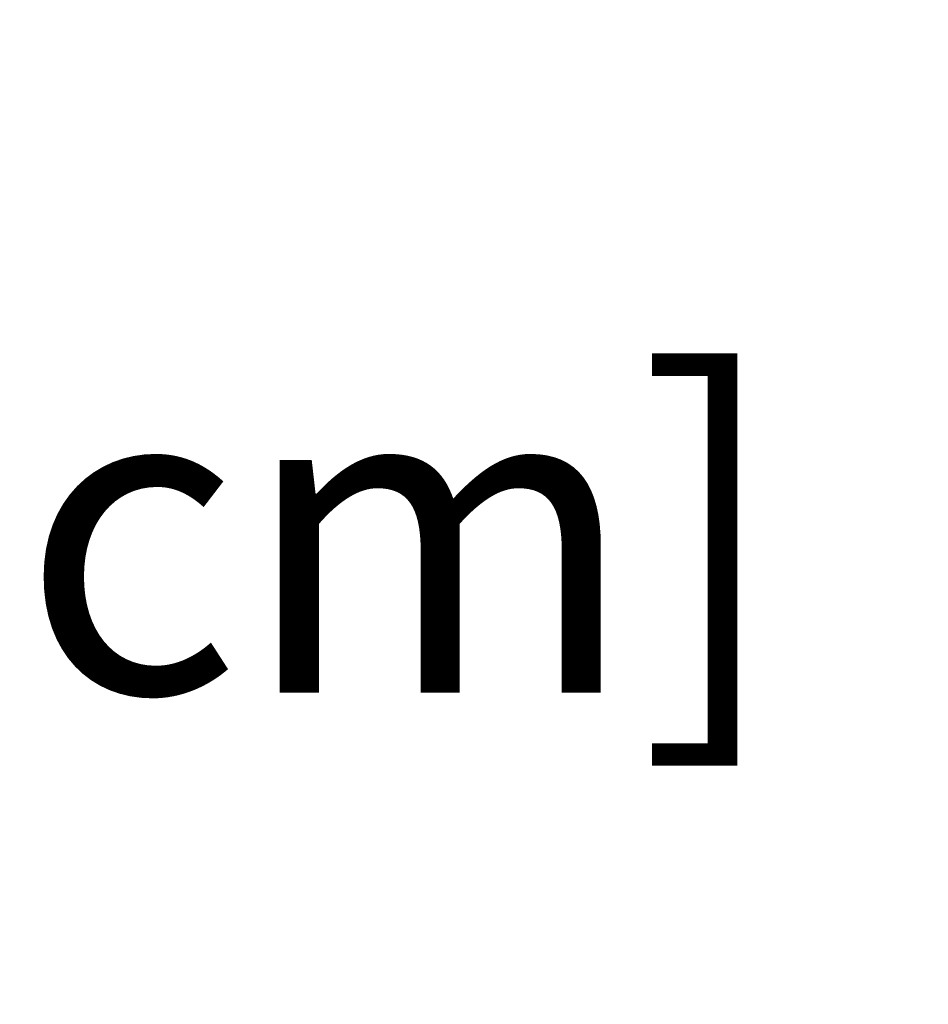
# Model space of a CAD drawing. Units: inches. Extents: x -2883 to 2377, y -33 to 26.
# Drawn here: x 1 to 3, y 7 to 9 of the extents above; entities that cross this region are included whole.
import ezdxf

# ---------------------------------------------------------------- set-up
doc = ezdxf.new("R2010")
doc.units = ezdxf.units.IN
doc.header["$MEASUREMENT"] = 0
doc.header["$PDMODE"] = 34
doc.header["$PDSIZE"] = -1
doc.linetypes.add('SLD-Solid', pattern=[0])
for name, color, linetype in [('ENG PRODUCT CONST', 3, 'Continuous'), ('ENG PRODUCT TYP', 5, 'Continuous'), ('FR PRODUCT CONST', 1, 'Continuous'), ('FR PRODUCT TYP', 6, 'Continuous'), ('GER PRODUCT CONST', 193, 'Continuous'), ('GER PRODUCT TYP', 94, 'Continuous')]:
    doc.layers.add(name, color=color, linetype=linetype)
doc.styles.add('Vortex annotative', font='arial.ttf')
doc.dimstyles.new('Vortex PRODUCT', dxfattribs={"dimtxt": 0.125, "dimasz": 0.125, "dimexe": 0, "dimexo": 0, "dimgap": 0.125, "dimtad": 0, "dimtih": 1, "dimtoh": 1, "dimdec": 0, "dimzin": 12, "dimdsep": 46, "dimlunit": 4, "dimtxsty": 'Vortex annotative', "dimcen": 0, "dimadec": 0, "dimazin": 0, "dimtfac": 1, "dimtdec": 0, "dimtofl": 0, "dimtmove": 0, "dimatfit": 3, "dimfxl": 1, "dimfrac": 1, "dimtolj": 1, "dimtzin": 12, "dimlwd": 18, "dimarcsym": 0})

# ---------------------------------------------------------------- blocks, each defined once
blk = doc.blocks.new('*D20')
at = {"layer": 'Defpoints', "color": 0, "transparency": 16777216}
for p in [(3.6664, 16.0774), (-2.1016, 13.7293), (3.6664, 8.3595)]:
    blk.add_point(p, dxfattribs=at)
at = {"layer": 'FR PRODUCT TYP', "color": 0, "lineweight": -2, "transparency": 16777216}
for p, q in [((3.6664, 16.0774), (3.6664, 8.3595)), ((-2.1016, 13.7293), (-2.1016, 8.3595))]:
    blk.add_line(p, q, dxfattribs=at)
at = {"layer": 'FR PRODUCT TYP', "color": 0, "lineweight": 18, "transparency": 16777216}
for p, q in [((-2.7266, 8.3595), (-3.3516, 8.3595)), ((4.2914, 8.3595), (4.9164, 8.3595))]:
    blk.add_line(p, q, dxfattribs=at)
at = {"layer": 'FR PRODUCT TYP', "color": 0, "transparency": 16777216}
for points in [[(-2.7266, 8.4636), (-2.7266, 8.2553), (-2.1016, 8.3595)], [(4.2914, 8.4636), (4.2914, 8.2553), (3.6664, 8.3595)]]:
    blk.add_solid(points, dxfattribs=at)
at = {"layer": 'FR PRODUCT TYP', "color": 0, "transparency": 16777216, "insert": (0.7844, 8.3595), "char_height": 0.625, "attachment_point": 5, "style": 'Vortex annotative'}
blk.add_mtext('\\A1;6" [15cm]', dxfattribs=at)
blk = doc.blocks.new('*D32')
at = {"layer": 'Defpoints', "color": 0, "transparency": 16777216}
for p in [(3.6664, 16.0774), (-2.1016, 13.7293), (3.6664, 8.3595)]:
    blk.add_point(p, dxfattribs=at)
at = {"layer": 'FR PRODUCT CONST', "color": 0, "lineweight": -2, "transparency": 16777216}
for p, q in [((3.6664, 16.0774), (3.6664, 8.3595)), ((-2.1016, 13.7293), (-2.1016, 8.3595))]:
    blk.add_line(p, q, dxfattribs=at)
at = {"layer": 'FR PRODUCT CONST', "color": 0, "lineweight": 18, "transparency": 16777216}
for p, q in [((-2.7266, 8.3595), (-3.3516, 8.3595)), ((4.2914, 8.3595), (4.9164, 8.3595))]:
    blk.add_line(p, q, dxfattribs=at)
at = {"layer": 'FR PRODUCT CONST', "color": 0, "transparency": 16777216}
for points in [[(-2.7266, 8.4636), (-2.7266, 8.2553), (-2.1016, 8.3595)], [(4.2914, 8.4636), (4.2914, 8.2553), (3.6664, 8.3595)]]:
    blk.add_solid(points, dxfattribs=at)
at = {"layer": 'FR PRODUCT CONST', "color": 0, "transparency": 16777216, "insert": (0.7844, 8.3595), "char_height": 0.625, "attachment_point": 5, "style": 'Vortex annotative'}
blk.add_mtext('\\A1;6" [15cm]', dxfattribs=at)
blk = doc.blocks.new('*D33')
at = {"layer": 'Defpoints', "color": 0, "transparency": 16777216}
for p in [(3.6664, 16.0774), (-2.1016, 13.7293), (3.6664, 8.3595)]:
    blk.add_point(p, dxfattribs=at)
at = {"layer": 'ENG PRODUCT TYP', "color": 0, "lineweight": -2, "transparency": 16777216}
for p, q in [((3.6664, 16.0774), (3.6664, 8.3595)), ((-2.1016, 13.7293), (-2.1016, 8.3595))]:
    blk.add_line(p, q, dxfattribs=at)
at = {"layer": 'ENG PRODUCT TYP', "color": 0, "lineweight": 18, "transparency": 16777216}
for p, q in [((-2.7266, 8.3595), (-3.3516, 8.3595)), ((4.2914, 8.3595), (4.9164, 8.3595))]:
    blk.add_line(p, q, dxfattribs=at)
at = {"layer": 'ENG PRODUCT TYP', "color": 0, "transparency": 16777216}
for points in [[(-2.7266, 8.4636), (-2.7266, 8.2553), (-2.1016, 8.3595)], [(4.2914, 8.4636), (4.2914, 8.2553), (3.6664, 8.3595)]]:
    blk.add_solid(points, dxfattribs=at)
at = {"layer": 'ENG PRODUCT TYP', "color": 0, "transparency": 16777216, "insert": (0.7844, 8.3595), "char_height": 0.625, "attachment_point": 5, "style": 'Vortex annotative'}
blk.add_mtext('\\A1;6" [15cm]', dxfattribs=at)
blk = doc.blocks.new('*D34')
at = {"layer": 'Defpoints', "color": 0, "transparency": 16777216}
for p in [(3.6664, 16.0774), (-2.1016, 13.7293), (3.6664, 8.3595)]:
    blk.add_point(p, dxfattribs=at)
at = {"layer": 'ENG PRODUCT CONST', "color": 0, "lineweight": -2, "transparency": 16777216}
for p, q in [((3.6664, 16.0774), (3.6664, 8.3595)), ((-2.1016, 13.7293), (-2.1016, 8.3595))]:
    blk.add_line(p, q, dxfattribs=at)
at = {"layer": 'ENG PRODUCT CONST', "color": 0, "lineweight": 18, "transparency": 16777216}
for p, q in [((-2.7266, 8.3595), (-3.3516, 8.3595)), ((4.2914, 8.3595), (4.9164, 8.3595))]:
    blk.add_line(p, q, dxfattribs=at)
at = {"layer": 'ENG PRODUCT CONST', "color": 0, "transparency": 16777216}
for points in [[(-2.7266, 8.4636), (-2.7266, 8.2553), (-2.1016, 8.3595)], [(4.2914, 8.4636), (4.2914, 8.2553), (3.6664, 8.3595)]]:
    blk.add_solid(points, dxfattribs=at)
at = {"layer": 'ENG PRODUCT CONST', "color": 0, "transparency": 16777216, "insert": (0.7844, 8.3595), "char_height": 0.625, "attachment_point": 5, "style": 'Vortex annotative'}
blk.add_mtext('\\A1;6" [15cm]', dxfattribs=at)
blk = doc.blocks.new('*D47')
at = {"layer": 'Defpoints', "color": 0, "transparency": 16777216}
for p in [(3.6664, 16.0774), (-2.1016, 13.7293), (3.6664, 8.3595)]:
    blk.add_point(p, dxfattribs=at)
at = {"layer": 'GER PRODUCT TYP', "color": 0, "lineweight": -2, "transparency": 16777216}
for p, q in [((3.6664, 16.0774), (3.6664, 8.3595)), ((-2.1016, 13.7293), (-2.1016, 8.3595))]:
    blk.add_line(p, q, dxfattribs=at)
at = {"layer": 'GER PRODUCT TYP', "color": 0, "lineweight": 18, "transparency": 16777216}
for p, q in [((-2.7266, 8.3595), (-3.3516, 8.3595)), ((4.2914, 8.3595), (4.9164, 8.3595))]:
    blk.add_line(p, q, dxfattribs=at)
at = {"layer": 'GER PRODUCT TYP', "color": 0, "transparency": 16777216}
for points in [[(-2.7266, 8.4636), (-2.7266, 8.2553), (-2.1016, 8.3595)], [(4.2914, 8.4636), (4.2914, 8.2553), (3.6664, 8.3595)]]:
    blk.add_solid(points, dxfattribs=at)
at = {"layer": 'GER PRODUCT TYP', "color": 0, "transparency": 16777216, "insert": (0.7844, 8.3595), "char_height": 0.625, "attachment_point": 5, "style": 'Vortex annotative'}
blk.add_mtext('\\A1;6" [15cm]', dxfattribs=at)
blk = doc.blocks.new('*D53')
at = {"layer": 'Defpoints', "color": 0, "transparency": 16777216}
for p in [(3.6664, 16.0774), (-2.1016, 13.7293), (3.6664, 8.3595)]:
    blk.add_point(p, dxfattribs=at)
at = {"layer": 'GER PRODUCT CONST', "color": 0, "lineweight": -2, "transparency": 16777216}
for p, q in [((3.6664, 16.0774), (3.6664, 8.3595)), ((-2.1016, 13.7293), (-2.1016, 8.3595))]:
    blk.add_line(p, q, dxfattribs=at)
at = {"layer": 'GER PRODUCT CONST', "color": 0, "lineweight": 18, "transparency": 16777216}
for p, q in [((-2.7266, 8.3595), (-3.3516, 8.3595)), ((4.2914, 8.3595), (4.9164, 8.3595))]:
    blk.add_line(p, q, dxfattribs=at)
at = {"layer": 'GER PRODUCT CONST', "color": 0, "transparency": 16777216}
for points in [[(-2.7266, 8.4636), (-2.7266, 8.2553), (-2.1016, 8.3595)], [(4.2914, 8.4636), (4.2914, 8.2553), (3.6664, 8.3595)]]:
    blk.add_solid(points, dxfattribs=at)
at = {"layer": 'GER PRODUCT CONST', "color": 0, "transparency": 16777216, "insert": (0.7844, 8.3595), "char_height": 0.625, "attachment_point": 5, "style": 'Vortex annotative'}
blk.add_mtext('\\A1;6" [15cm]', dxfattribs=at)

msp = doc.modelspace()

# ---------------------------------------------------------------- hatches: boundary and pattern name
at = {"linetype": 'SLD-Solid', "lineweight": 0}
h = msp.add_hatch(dxfattribs=at)
h.set_pattern_fill('ANSI31', style=0)
h.paths.add_polyline_path([(2.4406, 9.0262), (2.4621, 9.0262), (2.4644, 9.0285), (2.4644, 9.0887), (2.4707, 9.0887), (2.4707, 9.1072), (2.432, 9.1072), (2.432, 9.0887), (2.4383, 9.0887), (2.4383, 9.0285)], flags=0)
h = msp.add_hatch(dxfattribs=at)
h.set_pattern_fill('ANSI31', style=0)
h.paths.add_polyline_path([(2.4406, 9.0262), (2.4621, 9.0262), (2.4644, 9.0285), (2.4644, 9.0887), (2.4707, 9.0887), (2.4707, 9.1072), (2.432, 9.1072), (2.432, 9.0887), (2.4383, 9.0887), (2.4383, 9.0285)], flags=0)
h = msp.add_hatch(dxfattribs=at)
h.set_pattern_fill('ANSI31', style=0)
h.paths.add_polyline_path([(2.4406, 9.0262), (2.4621, 9.0262), (2.4644, 9.0285), (2.4644, 9.0887), (2.4707, 9.0887), (2.4707, 9.1072), (2.432, 9.1072), (2.432, 9.0887), (2.4383, 9.0887), (2.4383, 9.0285)], flags=0)
h = msp.add_hatch(dxfattribs=at)
h.set_pattern_fill('ANSI31', style=0)
h.paths.add_polyline_path([(2.4406, 9.0262), (2.4621, 9.0262), (2.4644, 9.0285), (2.4644, 9.0887), (2.4707, 9.0887), (2.4707, 9.1072), (2.432, 9.1072), (2.432, 9.0887), (2.4383, 9.0887), (2.4383, 9.0285)], flags=0)
h = msp.add_hatch(dxfattribs=at)
h.set_pattern_fill('ANSI31', style=0)
h.paths.add_polyline_path([(2.1254, 9.0822), (2.1254, 9.0887), (2.1164, 9.0887), (2.1164, 9.0822)], flags=0)
h = msp.add_hatch(dxfattribs=at)
h.set_pattern_fill('ANSI31', style=0)
h.paths.add_polyline_path([(2.1254, 9.0822), (2.1254, 9.0887), (2.1164, 9.0887), (2.1164, 9.0822)], flags=0)
h = msp.add_hatch(dxfattribs=at)
h.set_pattern_fill('ANSI31', style=0)
h.paths.add_polyline_path([(2.1254, 9.0822), (2.1254, 9.0887), (2.1164, 9.0887), (2.1164, 9.0822)], flags=0)
h = msp.add_hatch(dxfattribs=at)
h.set_pattern_fill('ANSI31', style=0)
h.paths.add_polyline_path([(2.1254, 9.0822), (2.1254, 9.0887), (2.1164, 9.0887), (2.1164, 9.0822)], flags=0)
h = msp.add_hatch(dxfattribs=at)
h.set_pattern_fill('ANSI31', style=0)
h.paths.add_polyline_path([(2.4648, 9.0887), (2.4648, 9.0822), (2.4738, 9.0822), (2.4738, 9.0887)], flags=0)
h = msp.add_hatch(dxfattribs=at)
h.set_pattern_fill('ANSI31', style=0)
h.paths.add_polyline_path([(2.4648, 9.0887), (2.4648, 9.0822), (2.4738, 9.0822), (2.4738, 9.0887)], flags=0)
h = msp.add_hatch(dxfattribs=at)
h.set_pattern_fill('ANSI31', style=0)
h.paths.add_polyline_path([(2.4648, 9.0887), (2.4648, 9.0822), (2.4738, 9.0822), (2.4738, 9.0887)], flags=0)
h = msp.add_hatch(dxfattribs=at)
h.set_pattern_fill('ANSI31', style=0)
h.paths.add_polyline_path([(2.4648, 9.0887), (2.4648, 9.0822), (2.4738, 9.0822), (2.4738, 9.0887)], flags=0)
h = msp.add_hatch(dxfattribs=at)
h.set_pattern_fill('ANSI31', style=0)
h.paths.add_polyline_path([(2.1252, 9.0781), (2.1252, 9.0822), (2.1024, 9.0822), (2.1024, 9.0781)], flags=0)
h = msp.add_hatch(dxfattribs=at)
h.set_pattern_fill('ANSI31', style=0)
h.paths.add_polyline_path([(2.1252, 9.0781), (2.1252, 9.0822), (2.1024, 9.0822), (2.1024, 9.0781)], flags=0)
h = msp.add_hatch(dxfattribs=at)
h.set_pattern_fill('ANSI31', style=0)
h.paths.add_polyline_path([(2.1252, 9.0781), (2.1252, 9.0822), (2.1024, 9.0822), (2.1024, 9.0781)], flags=0)
h = msp.add_hatch(dxfattribs=at)
h.set_pattern_fill('ANSI31', style=0)
h.paths.add_polyline_path([(2.1252, 9.0781), (2.1252, 9.0822), (2.1024, 9.0822), (2.1024, 9.0781)], flags=0)
h = msp.add_hatch(dxfattribs=at)
h.set_pattern_fill('ANSI31', style=0)
h.paths.add_polyline_path([(2.1525, 9.0822), (2.1525, 9.0781), (2.1753, 9.0781), (2.1753, 9.0822)], flags=0)
h = msp.add_hatch(dxfattribs=at)
h.set_pattern_fill('ANSI31', style=0)
h.paths.add_polyline_path([(2.1525, 9.0822), (2.1525, 9.0781), (2.1753, 9.0781), (2.1753, 9.0822)], flags=0)
h = msp.add_hatch(dxfattribs=at)
h.set_pattern_fill('ANSI31', style=0)
h.paths.add_polyline_path([(2.1525, 9.0822), (2.1525, 9.0781), (2.1753, 9.0781), (2.1753, 9.0822)], flags=0)
h = msp.add_hatch(dxfattribs=at)
h.set_pattern_fill('ANSI31', style=0)
h.paths.add_polyline_path([(2.1525, 9.0822), (2.1525, 9.0781), (2.1753, 9.0781), (2.1753, 9.0822)], flags=0)
h = msp.add_hatch(dxfattribs=at)
h.set_pattern_fill('ANSI31', style=0)
h.paths.add_polyline_path([(2.4377, 9.0781), (2.4377, 9.0822), (2.4149, 9.0822), (2.4149, 9.0781)], flags=0)
h = msp.add_hatch(dxfattribs=at)
h.set_pattern_fill('ANSI31', style=0)
h.paths.add_polyline_path([(2.4377, 9.0781), (2.4377, 9.0822), (2.4149, 9.0822), (2.4149, 9.0781)], flags=0)
h = msp.add_hatch(dxfattribs=at)
h.set_pattern_fill('ANSI31', style=0)
h.paths.add_polyline_path([(2.4377, 9.0781), (2.4377, 9.0822), (2.4149, 9.0822), (2.4149, 9.0781)], flags=0)
h = msp.add_hatch(dxfattribs=at)
h.set_pattern_fill('ANSI31', style=0)
h.paths.add_polyline_path([(2.4377, 9.0781), (2.4377, 9.0822), (2.4149, 9.0822), (2.4149, 9.0781)], flags=0)
h = msp.add_hatch(dxfattribs=at)
h.set_pattern_fill('ANSI31', style=0)
h.paths.add_polyline_path([(2.465, 9.0822), (2.465, 9.0781), (2.4878, 9.0781), (2.4878, 9.0822)], flags=0)
h = msp.add_hatch(dxfattribs=at)
h.set_pattern_fill('ANSI31', style=0)
h.paths.add_polyline_path([(2.465, 9.0822), (2.465, 9.0781), (2.4878, 9.0781), (2.4878, 9.0822)], flags=0)
h = msp.add_hatch(dxfattribs=at)
h.set_pattern_fill('ANSI31', style=0)
h.paths.add_polyline_path([(2.465, 9.0822), (2.465, 9.0781), (2.4878, 9.0781), (2.4878, 9.0822)], flags=0)
h = msp.add_hatch(dxfattribs=at)
h.set_pattern_fill('ANSI31', style=0)
h.paths.add_polyline_path([(2.465, 9.0822), (2.465, 9.0781), (2.4878, 9.0781), (2.4878, 9.0822)], flags=0)
h = msp.add_hatch(dxfattribs=at)
h.set_pattern_fill('ANSI32', style=0)
h.paths.add_polyline_path([(2.0659, 9.052), (2.0659, 9.0364), (2.1206, 9.0364), (2.1206, 9.052)], flags=0)
h = msp.add_hatch(dxfattribs=at)
h.set_pattern_fill('ANSI32', style=0)
h.paths.add_polyline_path([(2.0659, 9.052), (2.0659, 9.0364), (2.1206, 9.0364), (2.1206, 9.052)], flags=0)
h = msp.add_hatch(dxfattribs=at)
h.set_pattern_fill('ANSI32', style=0)
h.paths.add_polyline_path([(2.0659, 9.052), (2.0659, 9.0364), (2.1206, 9.0364), (2.1206, 9.052)], flags=0)
h = msp.add_hatch(dxfattribs=at)
h.set_pattern_fill('ANSI32', style=0)
h.paths.add_polyline_path([(2.0659, 9.052), (2.0659, 9.0364), (2.1206, 9.0364), (2.1206, 9.052)], flags=0)
h = msp.add_hatch(dxfattribs=at)
h.set_pattern_fill('PLAST', style=0)
h.paths.add_polyline_path([(2.1076, 9.0572), (2.1076, 9.052), (2.1232, 9.052), (2.1232, 9.0572)], flags=0)
h = msp.add_hatch(dxfattribs=at)
h.set_pattern_fill('PLAST', style=0)
h.paths.add_polyline_path([(2.1076, 9.0572), (2.1076, 9.052), (2.1232, 9.052), (2.1232, 9.0572)], flags=0)
h = msp.add_hatch(dxfattribs=at)
h.set_pattern_fill('PLAST', style=0)
h.paths.add_polyline_path([(2.1076, 9.0572), (2.1076, 9.052), (2.1232, 9.052), (2.1232, 9.0572)], flags=0)
h = msp.add_hatch(dxfattribs=at)
h.set_pattern_fill('PLAST', style=0)
h.paths.add_polyline_path([(2.1076, 9.0572), (2.1076, 9.052), (2.1232, 9.052), (2.1232, 9.0572)], flags=0)
h = msp.add_hatch(dxfattribs=at)
h.set_pattern_fill('ANSI32', style=0)
h.paths.add_polyline_path([(2.1206, 9.052), (2.1206, 9.0234), (2.1258, 9.0234), (2.1258, 9.052)], flags=0)
h = msp.add_hatch(dxfattribs=at)
h.set_pattern_fill('ANSI32', style=0)
h.paths.add_polyline_path([(2.1206, 9.052), (2.1206, 9.0234), (2.1258, 9.0234), (2.1258, 9.052)], flags=0)
h = msp.add_hatch(dxfattribs=at)
h.set_pattern_fill('ANSI32', style=0)
h.paths.add_polyline_path([(2.1206, 9.052), (2.1206, 9.0234), (2.1258, 9.0234), (2.1258, 9.052)], flags=0)
h = msp.add_hatch(dxfattribs=at)
h.set_pattern_fill('ANSI32', style=0)
h.paths.add_polyline_path([(2.1206, 9.052), (2.1206, 9.0234), (2.1258, 9.0234), (2.1258, 9.052)], flags=0)
h = msp.add_hatch(dxfattribs=at)
h.set_pattern_fill('PLAST', style=0)
h.paths.add_polyline_path([(2.1545, 9.052), (2.2534, 9.052), (2.2534, 9.0572), (2.1545, 9.0572)], flags=0)
h = msp.add_hatch(dxfattribs=at)
h.set_pattern_fill('PLAST', style=0)
h.paths.add_polyline_path([(2.1545, 9.052), (2.2534, 9.052), (2.2534, 9.0572), (2.1545, 9.0572)], flags=0)
h = msp.add_hatch(dxfattribs=at)
h.set_pattern_fill('PLAST', style=0)
h.paths.add_polyline_path([(2.1545, 9.052), (2.2534, 9.052), (2.2534, 9.0572), (2.1545, 9.0572)], flags=0)
h = msp.add_hatch(dxfattribs=at)
h.set_pattern_fill('PLAST', style=0)
h.paths.add_polyline_path([(2.1545, 9.052), (2.2534, 9.052), (2.2534, 9.0572), (2.1545, 9.0572)], flags=0)
h = msp.add_hatch(dxfattribs=at)
h.set_pattern_fill('ANSI31', style=0)
h.paths.add_polyline_path([(2.2713, 9.0397), (2.274, 9.0397), (2.274, 9.052), (2.2713, 9.052)], flags=0)
h = msp.add_hatch(dxfattribs=at)
h.set_pattern_fill('ANSI31', style=0)
h.paths.add_polyline_path([(2.2713, 9.0397), (2.274, 9.0397), (2.274, 9.052), (2.2713, 9.052)], flags=0)
h = msp.add_hatch(dxfattribs=at)
h.set_pattern_fill('ANSI31', style=0)
h.paths.add_polyline_path([(2.2713, 9.0397), (2.274, 9.0397), (2.274, 9.052), (2.2713, 9.052)], flags=0)
h = msp.add_hatch(dxfattribs=at)
h.set_pattern_fill('ANSI31', style=0)
h.paths.add_polyline_path([(2.2713, 9.0397), (2.274, 9.0397), (2.274, 9.052), (2.2713, 9.052)], flags=0)
h = msp.add_hatch(dxfattribs=at)
h.set_pattern_fill('ANSI31', style=0)
h.paths.add_polyline_path([(2.274, 9.0397), (2.2766, 9.0397), (2.2766, 9.052), (2.274, 9.052)], flags=0)
h = msp.add_hatch(dxfattribs=at)
h.set_pattern_fill('ANSI31', style=0)
h.paths.add_polyline_path([(2.274, 9.0397), (2.2766, 9.0397), (2.2766, 9.052), (2.274, 9.052)], flags=0)
h = msp.add_hatch(dxfattribs=at)
h.set_pattern_fill('ANSI31', style=0)
h.paths.add_polyline_path([(2.274, 9.0397), (2.2766, 9.0397), (2.2766, 9.052), (2.274, 9.052)], flags=0)
h = msp.add_hatch(dxfattribs=at)
h.set_pattern_fill('ANSI31', style=0)
h.paths.add_polyline_path([(2.274, 9.0397), (2.2766, 9.0397), (2.2766, 9.052), (2.274, 9.052)], flags=0)
h = msp.add_hatch(dxfattribs=at)
h.set_pattern_fill('PLAST', style=0)
h.paths.add_polyline_path([(2.4357, 9.0572), (2.3367, 9.0572), (2.3367, 9.052), (2.4357, 9.052)], flags=0)
h = msp.add_hatch(dxfattribs=at)
h.set_pattern_fill('PLAST', style=0)
h.paths.add_polyline_path([(2.4357, 9.0572), (2.3367, 9.0572), (2.3367, 9.052), (2.4357, 9.052)], flags=0)
h = msp.add_hatch(dxfattribs=at)
h.set_pattern_fill('PLAST', style=0)
h.paths.add_polyline_path([(2.4357, 9.0572), (2.3367, 9.0572), (2.3367, 9.052), (2.4357, 9.052)], flags=0)
h = msp.add_hatch(dxfattribs=at)
h.set_pattern_fill('PLAST', style=0)
h.paths.add_polyline_path([(2.4357, 9.0572), (2.3367, 9.0572), (2.3367, 9.052), (2.4357, 9.052)], flags=0)
h = msp.add_hatch(dxfattribs=at)
h.set_pattern_fill('ANSI32', style=0)
h.paths.add_polyline_path([(2.3367, 9.052), (2.3367, 9.0364), (2.4331, 9.0364), (2.4331, 9.052)], flags=0)
h = msp.add_hatch(dxfattribs=at)
h.set_pattern_fill('ANSI32', style=0)
h.paths.add_polyline_path([(2.3367, 9.052), (2.3367, 9.0364), (2.4331, 9.0364), (2.4331, 9.052)], flags=0)
h = msp.add_hatch(dxfattribs=at)
h.set_pattern_fill('ANSI32', style=0)
h.paths.add_polyline_path([(2.3367, 9.052), (2.3367, 9.0364), (2.4331, 9.0364), (2.4331, 9.052)], flags=0)
h = msp.add_hatch(dxfattribs=at)
h.set_pattern_fill('ANSI32', style=0)
h.paths.add_polyline_path([(2.3367, 9.052), (2.3367, 9.0364), (2.4331, 9.0364), (2.4331, 9.052)], flags=0)
h = msp.add_hatch(dxfattribs=at)
h.set_pattern_fill('ANSI32', style=0)
h.paths.add_polyline_path([(2.4331, 9.052), (2.4331, 9.0234), (2.4383, 9.0234), (2.4383, 9.052)], flags=0)
h = msp.add_hatch(dxfattribs=at)
h.set_pattern_fill('ANSI32', style=0)
h.paths.add_polyline_path([(2.4331, 9.052), (2.4331, 9.0234), (2.4383, 9.0234), (2.4383, 9.052)], flags=0)
h = msp.add_hatch(dxfattribs=at)
h.set_pattern_fill('ANSI32', style=0)
h.paths.add_polyline_path([(2.4331, 9.052), (2.4331, 9.0234), (2.4383, 9.0234), (2.4383, 9.052)], flags=0)
h = msp.add_hatch(dxfattribs=at)
h.set_pattern_fill('ANSI32', style=0)
h.paths.add_polyline_path([(2.4331, 9.052), (2.4331, 9.0234), (2.4383, 9.0234), (2.4383, 9.052)], flags=0)
h = msp.add_hatch(dxfattribs=at)
h.set_pattern_fill('ANSI32', style=0)
h.paths.add_polyline_path([(2.4696, 9.0234), (2.4696, 9.052), (2.4644, 9.052), (2.4644, 9.0234)], flags=0)
h = msp.add_hatch(dxfattribs=at)
h.set_pattern_fill('ANSI32', style=0)
h.paths.add_polyline_path([(2.4696, 9.0234), (2.4696, 9.052), (2.4644, 9.052), (2.4644, 9.0234)], flags=0)
h = msp.add_hatch(dxfattribs=at)
h.set_pattern_fill('ANSI32', style=0)
h.paths.add_polyline_path([(2.4696, 9.0234), (2.4696, 9.052), (2.4644, 9.052), (2.4644, 9.0234)], flags=0)
h = msp.add_hatch(dxfattribs=at)
h.set_pattern_fill('ANSI32', style=0)
h.paths.add_polyline_path([(2.4696, 9.0234), (2.4696, 9.052), (2.4644, 9.052), (2.4644, 9.0234)], flags=0)
h = msp.add_hatch(dxfattribs=at)
h.set_pattern_fill('PLAST', style=0)
h.paths.add_polyline_path([(2.4826, 9.052), (2.4826, 9.0572), (2.467, 9.0572), (2.467, 9.052)], flags=0)
h = msp.add_hatch(dxfattribs=at)
h.set_pattern_fill('PLAST', style=0)
h.paths.add_polyline_path([(2.4826, 9.052), (2.4826, 9.0572), (2.467, 9.0572), (2.467, 9.052)], flags=0)
h = msp.add_hatch(dxfattribs=at)
h.set_pattern_fill('PLAST', style=0)
h.paths.add_polyline_path([(2.4826, 9.052), (2.4826, 9.0572), (2.467, 9.0572), (2.467, 9.052)], flags=0)
h = msp.add_hatch(dxfattribs=at)
h.set_pattern_fill('PLAST', style=0)
h.paths.add_polyline_path([(2.4826, 9.052), (2.4826, 9.0572), (2.467, 9.0572), (2.467, 9.052)], flags=0)
h = msp.add_hatch(dxfattribs=at)
h.set_pattern_fill('ANSI32', style=0)
h.paths.add_polyline_path([(2.5242, 9.0364), (2.5242, 9.052), (2.4696, 9.052), (2.4696, 9.0364)], flags=0)
h = msp.add_hatch(dxfattribs=at)
h.set_pattern_fill('ANSI32', style=0)
h.paths.add_polyline_path([(2.5242, 9.0364), (2.5242, 9.052), (2.4696, 9.052), (2.4696, 9.0364)], flags=0)
h = msp.add_hatch(dxfattribs=at)
h.set_pattern_fill('ANSI32', style=0)
h.paths.add_polyline_path([(2.5242, 9.0364), (2.5242, 9.052), (2.4696, 9.052), (2.4696, 9.0364)], flags=0)
h = msp.add_hatch(dxfattribs=at)
h.set_pattern_fill('ANSI32', style=0)
h.paths.add_polyline_path([(2.5242, 9.0364), (2.5242, 9.052), (2.4696, 9.052), (2.4696, 9.0364)], flags=0)
h = msp.add_hatch(dxfattribs=at)
h.set_pattern_fill('ANSI31', style=0)
h.paths.add_polyline_path([(2.2922, 9.025), (2.2922, 9.0375), (2.2906, 9.039), (2.2713, 9.039), (2.2713, 9.0429), (2.2615, 9.0429), (2.2615, 9.0195), (2.2713, 9.0195), (2.2713, 9.0234), (2.2906, 9.0234)], flags=0)
h = msp.add_hatch(dxfattribs=at)
h.set_pattern_fill('ANSI31', style=0)
h.paths.add_polyline_path([(2.2922, 9.025), (2.2922, 9.0375), (2.2906, 9.039), (2.2713, 9.039), (2.2713, 9.0429), (2.2615, 9.0429), (2.2615, 9.0195), (2.2713, 9.0195), (2.2713, 9.0234), (2.2906, 9.0234)], flags=0)
h = msp.add_hatch(dxfattribs=at)
h.set_pattern_fill('ANSI31', style=0)
h.paths.add_polyline_path([(2.2922, 9.025), (2.2922, 9.0375), (2.2906, 9.039), (2.2713, 9.039), (2.2713, 9.0429), (2.2615, 9.0429), (2.2615, 9.0195), (2.2713, 9.0195), (2.2713, 9.0234), (2.2906, 9.0234)], flags=0)
h = msp.add_hatch(dxfattribs=at)
h.set_pattern_fill('ANSI31', style=0)
h.paths.add_polyline_path([(2.2922, 9.025), (2.2922, 9.0375), (2.2906, 9.039), (2.2713, 9.039), (2.2713, 9.0429), (2.2615, 9.0429), (2.2615, 9.0195), (2.2713, 9.0195), (2.2713, 9.0234), (2.2906, 9.0234)], flags=0)
h = msp.add_hatch(dxfattribs=at)
h.set_pattern_fill('ANSI31', style=0)
h.paths.add_polyline_path([(2.2873, 9.0442), (2.2766, 9.0442), (2.2766, 9.039), (2.2775, 9.0377), (2.2863, 9.0377), (2.2872, 9.039), (2.2873, 9.039)], flags=0)
h = msp.add_hatch(dxfattribs=at)
h.set_pattern_fill('ANSI31', style=0)
h.paths.add_polyline_path([(2.2873, 9.0442), (2.2766, 9.0442), (2.2766, 9.039), (2.2775, 9.0377), (2.2863, 9.0377), (2.2872, 9.039), (2.2873, 9.039)], flags=0)
h = msp.add_hatch(dxfattribs=at)
h.set_pattern_fill('ANSI31', style=0)
h.paths.add_polyline_path([(2.2873, 9.0442), (2.2766, 9.0442), (2.2766, 9.039), (2.2775, 9.0377), (2.2863, 9.0377), (2.2872, 9.039), (2.2873, 9.039)], flags=0)
h = msp.add_hatch(dxfattribs=at)
h.set_pattern_fill('ANSI31', style=0)
h.paths.add_polyline_path([(2.2873, 9.0442), (2.2766, 9.0442), (2.2766, 9.039), (2.2775, 9.0377), (2.2863, 9.0377), (2.2872, 9.039), (2.2873, 9.039)], flags=0)
h = msp.add_hatch(dxfattribs=at)
h.set_pattern_fill('ANSI32', style=0)
edge = h.paths.add_edge_path(flags=0)
edge.add_line((2.4239, 9.0364), (2.4239, 8.9531))
edge.add_spline(control_points=[(2.4239, 8.9531), (2.4267, 8.9479), (2.4295, 8.9427), (2.4323, 8.9375), (2.4346, 8.9331), (2.437, 8.9288), (2.4393, 8.9245), (2.4417, 8.9201), (2.444, 8.9158), (2.4463, 8.9114)], knot_values=[0, 0, 0, 0, 0.010785, 0.010785, 0.010785, 0.019811, 0.019811, 0.019811, 0.028837, 0.028837, 0.028837, 0.028837], weights=[1, 1, 1, 1, 1, 1, 1, 1, 1, 1], degree=3, periodic=0)
edge.add_line((2.4463, 8.9114), (2.4563, 8.9114))
edge.add_spline(control_points=[(2.4563, 8.9114), (2.4587, 8.9158), (2.4611, 8.9202), (2.4634, 8.9246), (2.466, 8.9294), (2.4685, 8.9341), (2.4711, 8.9389), (2.4736, 8.9436), (2.4762, 8.9483), (2.4787, 8.9531)], knot_values=[0.002884, 0.002884, 0.002884, 0.002884, 0.012041, 0.012041, 0.012041, 0.021881, 0.021881, 0.021881, 0.03172, 0.03172, 0.03172, 0.03172], weights=[1, 1, 1, 1, 1, 1, 1, 1, 1, 1], degree=3, periodic=0)
edge.add_line((2.4787, 8.9531), (2.4787, 9.0364))
edge.add_line((2.4787, 9.0364), (2.4742, 9.0364))
edge.add_line((2.4742, 9.0364), (2.4742, 8.9531))
edge.add_line((2.4742, 8.9531), (2.4736, 8.9531))
edge.add_spline(control_points=[(2.4736, 8.9531), (2.4702, 8.9468), (2.4668, 8.9405), (2.4634, 8.9342), (2.4613, 8.9302), (2.4591, 8.9262), (2.457, 8.9222)], knot_values=[0.002109, 0.002109, 0.002109, 0.002109, 0.015198, 0.015198, 0.015198, 0.023498, 0.023498, 0.023498, 0.023498], weights=[1, 1, 1, 1, 1, 1, 1], degree=3, periodic=0)
edge.add_line((2.457, 8.9222), (2.4513, 8.9117))
edge.add_spline(control_points=[(2.4513, 8.9117), (2.4495, 8.9152), (2.4476, 8.9187), (2.4457, 8.9222), (2.4438, 8.9258), (2.4418, 8.9294), (2.4399, 8.933), (2.4378, 8.9368), (2.4357, 8.9407), (2.4337, 8.9446), (2.4321, 8.9474), (2.4306, 8.9502), (2.4291, 8.9531)], knot_values=[0.00021, 0.00021, 0.00021, 0.00021, 0.007468, 0.007468, 0.007468, 0.014937, 0.014937, 0.014937, 0.022946, 0.022946, 0.022946, 0.028846, 0.028846, 0.028846, 0.028846], weights=[1, 1, 1, 1, 1, 1, 1, 1, 1, 1, 1, 1, 1], degree=3, periodic=0)
edge.add_line((2.4291, 8.9531), (2.4285, 8.9531))
edge.add_line((2.4285, 8.9531), (2.4285, 9.0364))
edge.add_line((2.4285, 9.0364), (2.4239, 9.0364))
h = msp.add_hatch(dxfattribs=at)
h.set_pattern_fill('ANSI32', style=0)
edge = h.paths.add_edge_path(flags=0)
edge.add_line((2.4239, 9.0364), (2.4239, 8.9531))
edge.add_spline(control_points=[(2.4239, 8.9531), (2.4267, 8.9479), (2.4295, 8.9427), (2.4323, 8.9375), (2.4346, 8.9331), (2.437, 8.9288), (2.4393, 8.9245), (2.4417, 8.9201), (2.444, 8.9158), (2.4463, 8.9114)], knot_values=[0, 0, 0, 0, 0.010785, 0.010785, 0.010785, 0.019811, 0.019811, 0.019811, 0.028837, 0.028837, 0.028837, 0.028837], weights=[1, 1, 1, 1, 1, 1, 1, 1, 1, 1], degree=3, periodic=0)
edge.add_line((2.4463, 8.9114), (2.4563, 8.9114))
edge.add_spline(control_points=[(2.4563, 8.9114), (2.4587, 8.9158), (2.4611, 8.9202), (2.4634, 8.9246), (2.466, 8.9294), (2.4685, 8.9341), (2.4711, 8.9389), (2.4736, 8.9436), (2.4762, 8.9483), (2.4787, 8.9531)], knot_values=[0.002884, 0.002884, 0.002884, 0.002884, 0.012041, 0.012041, 0.012041, 0.021881, 0.021881, 0.021881, 0.03172, 0.03172, 0.03172, 0.03172], weights=[1, 1, 1, 1, 1, 1, 1, 1, 1, 1], degree=3, periodic=0)
edge.add_line((2.4787, 8.9531), (2.4787, 9.0364))
edge.add_line((2.4787, 9.0364), (2.4742, 9.0364))
edge.add_line((2.4742, 9.0364), (2.4742, 8.9531))
edge.add_line((2.4742, 8.9531), (2.4736, 8.9531))
edge.add_spline(control_points=[(2.4736, 8.9531), (2.4702, 8.9468), (2.4668, 8.9405), (2.4634, 8.9342), (2.4613, 8.9302), (2.4591, 8.9262), (2.457, 8.9222)], knot_values=[0.002109, 0.002109, 0.002109, 0.002109, 0.015198, 0.015198, 0.015198, 0.023498, 0.023498, 0.023498, 0.023498], weights=[1, 1, 1, 1, 1, 1, 1], degree=3, periodic=0)
edge.add_line((2.457, 8.9222), (2.4513, 8.9117))
edge.add_spline(control_points=[(2.4513, 8.9117), (2.4495, 8.9152), (2.4476, 8.9187), (2.4457, 8.9222), (2.4438, 8.9258), (2.4418, 8.9294), (2.4399, 8.933), (2.4378, 8.9368), (2.4357, 8.9407), (2.4337, 8.9446), (2.4321, 8.9474), (2.4306, 8.9502), (2.4291, 8.9531)], knot_values=[0.00021, 0.00021, 0.00021, 0.00021, 0.007468, 0.007468, 0.007468, 0.014937, 0.014937, 0.014937, 0.022946, 0.022946, 0.022946, 0.028846, 0.028846, 0.028846, 0.028846], weights=[1, 1, 1, 1, 1, 1, 1, 1, 1, 1, 1, 1, 1], degree=3, periodic=0)
edge.add_line((2.4291, 8.9531), (2.4285, 8.9531))
edge.add_line((2.4285, 8.9531), (2.4285, 9.0364))
edge.add_line((2.4285, 9.0364), (2.4239, 9.0364))
h = msp.add_hatch(dxfattribs=at)
h.set_pattern_fill('ANSI32', style=0)
edge = h.paths.add_edge_path(flags=0)
edge.add_line((2.4239, 9.0364), (2.4239, 8.9531))
edge.add_spline(control_points=[(2.4239, 8.9531), (2.4267, 8.9479), (2.4295, 8.9427), (2.4323, 8.9375), (2.4346, 8.9331), (2.437, 8.9288), (2.4393, 8.9245), (2.4417, 8.9201), (2.444, 8.9158), (2.4463, 8.9114)], knot_values=[0, 0, 0, 0, 0.010785, 0.010785, 0.010785, 0.019811, 0.019811, 0.019811, 0.028837, 0.028837, 0.028837, 0.028837], weights=[1, 1, 1, 1, 1, 1, 1, 1, 1, 1], degree=3, periodic=0)
edge.add_line((2.4463, 8.9114), (2.4563, 8.9114))
edge.add_spline(control_points=[(2.4563, 8.9114), (2.4587, 8.9158), (2.4611, 8.9202), (2.4634, 8.9246), (2.466, 8.9294), (2.4685, 8.9341), (2.4711, 8.9389), (2.4736, 8.9436), (2.4762, 8.9483), (2.4787, 8.9531)], knot_values=[0.002884, 0.002884, 0.002884, 0.002884, 0.012041, 0.012041, 0.012041, 0.021881, 0.021881, 0.021881, 0.03172, 0.03172, 0.03172, 0.03172], weights=[1, 1, 1, 1, 1, 1, 1, 1, 1, 1], degree=3, periodic=0)
edge.add_line((2.4787, 8.9531), (2.4787, 9.0364))
edge.add_line((2.4787, 9.0364), (2.4742, 9.0364))
edge.add_line((2.4742, 9.0364), (2.4742, 8.9531))
edge.add_line((2.4742, 8.9531), (2.4736, 8.9531))
edge.add_spline(control_points=[(2.4736, 8.9531), (2.4702, 8.9468), (2.4668, 8.9405), (2.4634, 8.9342), (2.4613, 8.9302), (2.4591, 8.9262), (2.457, 8.9222)], knot_values=[0.002109, 0.002109, 0.002109, 0.002109, 0.015198, 0.015198, 0.015198, 0.023498, 0.023498, 0.023498, 0.023498], weights=[1, 1, 1, 1, 1, 1, 1], degree=3, periodic=0)
edge.add_line((2.457, 8.9222), (2.4513, 8.9117))
edge.add_spline(control_points=[(2.4513, 8.9117), (2.4495, 8.9152), (2.4476, 8.9187), (2.4457, 8.9222), (2.4438, 8.9258), (2.4418, 8.9294), (2.4399, 8.933), (2.4378, 8.9368), (2.4357, 8.9407), (2.4337, 8.9446), (2.4321, 8.9474), (2.4306, 8.9502), (2.4291, 8.9531)], knot_values=[0.00021, 0.00021, 0.00021, 0.00021, 0.007468, 0.007468, 0.007468, 0.014937, 0.014937, 0.014937, 0.022946, 0.022946, 0.022946, 0.028846, 0.028846, 0.028846, 0.028846], weights=[1, 1, 1, 1, 1, 1, 1, 1, 1, 1, 1, 1, 1], degree=3, periodic=0)
edge.add_line((2.4291, 8.9531), (2.4285, 8.9531))
edge.add_line((2.4285, 8.9531), (2.4285, 9.0364))
edge.add_line((2.4285, 9.0364), (2.4239, 9.0364))
h = msp.add_hatch(dxfattribs=at)
h.set_pattern_fill('ANSI32', style=0)
edge = h.paths.add_edge_path(flags=0)
edge.add_line((2.4239, 9.0364), (2.4239, 8.9531))
edge.add_spline(control_points=[(2.4239, 8.9531), (2.4267, 8.9479), (2.4295, 8.9427), (2.4323, 8.9375), (2.4346, 8.9331), (2.437, 8.9288), (2.4393, 8.9245), (2.4417, 8.9201), (2.444, 8.9158), (2.4463, 8.9114)], knot_values=[0, 0, 0, 0, 0.010785, 0.010785, 0.010785, 0.019811, 0.019811, 0.019811, 0.028837, 0.028837, 0.028837, 0.028837], weights=[1, 1, 1, 1, 1, 1, 1, 1, 1, 1], degree=3, periodic=0)
edge.add_line((2.4463, 8.9114), (2.4563, 8.9114))
edge.add_spline(control_points=[(2.4563, 8.9114), (2.4587, 8.9158), (2.4611, 8.9202), (2.4634, 8.9246), (2.466, 8.9294), (2.4685, 8.9341), (2.4711, 8.9389), (2.4736, 8.9436), (2.4762, 8.9483), (2.4787, 8.9531)], knot_values=[0.002884, 0.002884, 0.002884, 0.002884, 0.012041, 0.012041, 0.012041, 0.021881, 0.021881, 0.021881, 0.03172, 0.03172, 0.03172, 0.03172], weights=[1, 1, 1, 1, 1, 1, 1, 1, 1, 1], degree=3, periodic=0)
edge.add_line((2.4787, 8.9531), (2.4787, 9.0364))
edge.add_line((2.4787, 9.0364), (2.4742, 9.0364))
edge.add_line((2.4742, 9.0364), (2.4742, 8.9531))
edge.add_line((2.4742, 8.9531), (2.4736, 8.9531))
edge.add_spline(control_points=[(2.4736, 8.9531), (2.4702, 8.9468), (2.4668, 8.9405), (2.4634, 8.9342), (2.4613, 8.9302), (2.4591, 8.9262), (2.457, 8.9222)], knot_values=[0.002109, 0.002109, 0.002109, 0.002109, 0.015198, 0.015198, 0.015198, 0.023498, 0.023498, 0.023498, 0.023498], weights=[1, 1, 1, 1, 1, 1, 1], degree=3, periodic=0)
edge.add_line((2.457, 8.9222), (2.4513, 8.9117))
edge.add_spline(control_points=[(2.4513, 8.9117), (2.4495, 8.9152), (2.4476, 8.9187), (2.4457, 8.9222), (2.4438, 8.9258), (2.4418, 8.9294), (2.4399, 8.933), (2.4378, 8.9368), (2.4357, 8.9407), (2.4337, 8.9446), (2.4321, 8.9474), (2.4306, 8.9502), (2.4291, 8.9531)], knot_values=[0.00021, 0.00021, 0.00021, 0.00021, 0.007468, 0.007468, 0.007468, 0.014937, 0.014937, 0.014937, 0.022946, 0.022946, 0.022946, 0.028846, 0.028846, 0.028846, 0.028846], weights=[1, 1, 1, 1, 1, 1, 1, 1, 1, 1, 1, 1, 1], degree=3, periodic=0)
edge.add_line((2.4291, 8.9531), (2.4285, 8.9531))
edge.add_line((2.4285, 8.9531), (2.4285, 9.0364))
edge.add_line((2.4285, 9.0364), (2.4239, 9.0364))
h = msp.add_hatch(dxfattribs=at)
h.set_pattern_fill('ANSI31', style=0)
h.paths.add_polyline_path([(2.274, 9.0227), (2.2713, 9.0227), (2.2713, 9.0104), (2.274, 9.0104)], flags=0)
h = msp.add_hatch(dxfattribs=at)
h.set_pattern_fill('ANSI31', style=0)
h.paths.add_polyline_path([(2.274, 9.0227), (2.2713, 9.0227), (2.2713, 9.0104), (2.274, 9.0104)], flags=0)
h = msp.add_hatch(dxfattribs=at)
h.set_pattern_fill('ANSI31', style=0)
h.paths.add_polyline_path([(2.274, 9.0227), (2.2713, 9.0227), (2.2713, 9.0104), (2.274, 9.0104)], flags=0)
h = msp.add_hatch(dxfattribs=at)
h.set_pattern_fill('ANSI31', style=0)
h.paths.add_polyline_path([(2.274, 9.0227), (2.2713, 9.0227), (2.2713, 9.0104), (2.274, 9.0104)], flags=0)
h = msp.add_hatch(dxfattribs=at)
h.set_pattern_fill('ANSI31', style=0)
h.paths.add_polyline_path([(2.2766, 9.0227), (2.274, 9.0227), (2.274, 9.0104), (2.2766, 9.0104)], flags=0)
h = msp.add_hatch(dxfattribs=at)
h.set_pattern_fill('ANSI31', style=0)
h.paths.add_polyline_path([(2.2766, 9.0227), (2.274, 9.0227), (2.274, 9.0104), (2.2766, 9.0104)], flags=0)
h = msp.add_hatch(dxfattribs=at)
h.set_pattern_fill('ANSI31', style=0)
h.paths.add_polyline_path([(2.2766, 9.0227), (2.274, 9.0227), (2.274, 9.0104), (2.2766, 9.0104)], flags=0)
h = msp.add_hatch(dxfattribs=at)
h.set_pattern_fill('ANSI31', style=0)
h.paths.add_polyline_path([(2.2766, 9.0227), (2.274, 9.0227), (2.274, 9.0104), (2.2766, 9.0104)], flags=0)
h = msp.add_hatch(dxfattribs=at)
h.set_pattern_fill('ANSI31', style=0)
h.paths.add_polyline_path([(2.2775, 9.0247), (2.2766, 9.0234), (2.2766, 9.0182), (2.2873, 9.0182), (2.2873, 9.0234), (2.2872, 9.0234), (2.2863, 9.0247)], flags=0)
h = msp.add_hatch(dxfattribs=at)
h.set_pattern_fill('ANSI31', style=0)
h.paths.add_polyline_path([(2.2775, 9.0247), (2.2766, 9.0234), (2.2766, 9.0182), (2.2873, 9.0182), (2.2873, 9.0234), (2.2872, 9.0234), (2.2863, 9.0247)], flags=0)
h = msp.add_hatch(dxfattribs=at)
h.set_pattern_fill('ANSI31', style=0)
h.paths.add_polyline_path([(2.2775, 9.0247), (2.2766, 9.0234), (2.2766, 9.0182), (2.2873, 9.0182), (2.2873, 9.0234), (2.2872, 9.0234), (2.2863, 9.0247)], flags=0)
h = msp.add_hatch(dxfattribs=at)
h.set_pattern_fill('ANSI31', style=0)
h.paths.add_polyline_path([(2.2775, 9.0247), (2.2766, 9.0234), (2.2766, 9.0182), (2.2873, 9.0182), (2.2873, 9.0234), (2.2872, 9.0234), (2.2863, 9.0247)], flags=0)
h = msp.add_hatch(dxfattribs=at)
h.set_pattern_fill('ANSI32', style=0)
edge = h.paths.add_edge_path(flags=0)
edge.add_arc((2.105, 8.5136), 0.00781, 0, 360)
h = msp.add_hatch(dxfattribs=at)
h.set_pattern_fill('ANSI32', style=0)
edge = h.paths.add_edge_path(flags=0)
edge.add_arc((2.105, 8.5136), 0.00781, 0, 360)
h = msp.add_hatch(dxfattribs=at)
h.set_pattern_fill('ANSI32', style=0)
edge = h.paths.add_edge_path(flags=0)
edge.add_arc((2.105, 8.5136), 0.00781, 0, 360)
h = msp.add_hatch(dxfattribs=at)
h.set_pattern_fill('ANSI32', style=0)
edge = h.paths.add_edge_path(flags=0)
edge.add_arc((2.105, 8.5136), 0.00781, 0, 360)
h = msp.add_hatch(dxfattribs=at)
h.set_pattern_fill('ANSI32', style=0)
edge = h.paths.add_edge_path(flags=0)
edge.add_arc((2.4852, 8.5136), 0.00781, 0, 360)
h = msp.add_hatch(dxfattribs=at)
h.set_pattern_fill('ANSI32', style=0)
edge = h.paths.add_edge_path(flags=0)
edge.add_arc((2.4852, 8.5136), 0.00781, 0, 360)
h = msp.add_hatch(dxfattribs=at)
h.set_pattern_fill('ANSI32', style=0)
edge = h.paths.add_edge_path(flags=0)
edge.add_arc((2.4852, 8.5136), 0.00781, 0, 360)
h = msp.add_hatch(dxfattribs=at)
h.set_pattern_fill('ANSI32', style=0)
edge = h.paths.add_edge_path(flags=0)
edge.add_arc((2.4852, 8.5136), 0.00781, 0, 360)
h = msp.add_hatch(dxfattribs=at)
h.set_pattern_fill('ANSI32', style=0)
edge = h.paths.add_edge_path(flags=0)
edge.add_arc((2.1284, 8.0813), 0.0156, 0, 360)
h = msp.add_hatch(dxfattribs=at)
h.set_pattern_fill('ANSI32', style=0)
edge = h.paths.add_edge_path(flags=0)
edge.add_arc((2.1284, 8.0813), 0.0156, 0, 360)
h = msp.add_hatch(dxfattribs=at)
h.set_pattern_fill('ANSI32', style=0)
edge = h.paths.add_edge_path(flags=0)
edge.add_arc((2.1284, 8.0813), 0.0156, 0, 360)
h = msp.add_hatch(dxfattribs=at)
h.set_pattern_fill('ANSI32', style=0)
edge = h.paths.add_edge_path(flags=0)
edge.add_arc((2.1284, 8.0813), 0.0156, 0, 360)
h = msp.add_hatch(dxfattribs=at)
h.set_pattern_fill('ANSI32', style=0)
edge = h.paths.add_edge_path(flags=0)
edge.add_arc((2.4617, 8.0813), 0.0156, 0, 360)
h = msp.add_hatch(dxfattribs=at)
h.set_pattern_fill('ANSI32', style=0)
edge = h.paths.add_edge_path(flags=0)
edge.add_arc((2.4617, 8.0813), 0.0156, 0, 360)
h = msp.add_hatch(dxfattribs=at)
h.set_pattern_fill('ANSI32', style=0)
edge = h.paths.add_edge_path(flags=0)
edge.add_arc((2.4617, 8.0813), 0.0156, 0, 360)
h = msp.add_hatch(dxfattribs=at)
h.set_pattern_fill('ANSI32', style=0)
edge = h.paths.add_edge_path(flags=0)
edge.add_arc((2.4617, 8.0813), 0.0156, 0, 360)

# ---------------------------------------------------------------- dimensions: what is measured, and where the dimension line sits
at = {"layer": 'ENG PRODUCT CONST'}
dim = msp.add_linear_dim(base=(3.6664, 8.3595), p1=(-2.1016, 13.7293), p2=(3.6664, 16.0774), dimstyle='Vortex PRODUCT', override={"dimscale": 0, "dimtix": 0, "dimtofl": 0, "dimtmove": 0, "dimatfit": 1}, dxfattribs=at)
dim.commit()
dim.dimension.update_dxf_attribs({"geometry": '*D34', "text_midpoint": (0.7844, 8.3595), "dimtype": 128})
at = {"layer": 'ENG PRODUCT TYP'}
dim = msp.add_linear_dim(base=(3.6664, 8.3595), p1=(-2.1016, 13.7293), p2=(3.6664, 16.0774), dimstyle='Vortex PRODUCT', override={"dimscale": 0, "dimtix": 0, "dimtofl": 0, "dimtmove": 0, "dimatfit": 1}, dxfattribs=at)
dim.commit()
dim.dimension.update_dxf_attribs({"geometry": '*D33', "text_midpoint": (0.7844, 8.3595), "dimtype": 128})
at = {"layer": 'FR PRODUCT CONST'}
dim = msp.add_linear_dim(base=(3.6664, 8.3595), p1=(-2.1016, 13.7293), p2=(3.6664, 16.0774), dimstyle='Vortex PRODUCT', override={"dimscale": 0, "dimtix": 0, "dimtofl": 0, "dimtmove": 0, "dimatfit": 1}, dxfattribs=at)
dim.commit()
dim.dimension.update_dxf_attribs({"geometry": '*D32', "text_midpoint": (0.7844, 8.3595), "dimtype": 128})
at = {"layer": 'FR PRODUCT TYP'}
dim = msp.add_linear_dim(base=(3.6664, 8.3595), p1=(-2.1016, 13.7293), p2=(3.6664, 16.0774), dimstyle='Vortex PRODUCT', override={"dimscale": 0, "dimtix": 0, "dimtofl": 0, "dimtmove": 0, "dimatfit": 1}, dxfattribs=at)
dim.commit()
dim.dimension.update_dxf_attribs({"geometry": '*D20', "text_midpoint": (0.7844, 8.3595), "dimtype": 128})
at = {"layer": 'GER PRODUCT CONST'}
dim = msp.add_linear_dim(base=(3.6664, 8.3595), p1=(-2.1016, 13.7293), p2=(3.6664, 16.0774), dimstyle='Vortex PRODUCT', override={"dimscale": 0, "dimtix": 0, "dimtofl": 0, "dimtmove": 0, "dimatfit": 1}, dxfattribs=at)
dim.commit()
dim.dimension.update_dxf_attribs({"geometry": '*D53', "text_midpoint": (0.7844, 8.3595), "dimtype": 128})
at = {"layer": 'GER PRODUCT TYP'}
dim = msp.add_linear_dim(base=(3.6664, 8.3595), p1=(-2.1016, 13.7293), p2=(3.6664, 16.0774), dimstyle='Vortex PRODUCT', override={"dimscale": 0, "dimtix": 0, "dimtofl": 0, "dimtmove": 0, "dimatfit": 1}, dxfattribs=at)
dim.commit()
dim.dimension.update_dxf_attribs({"geometry": '*D47', "text_midpoint": (0.7844, 8.3595), "dimtype": 128})

doc.saveas('drawing.dxf')
